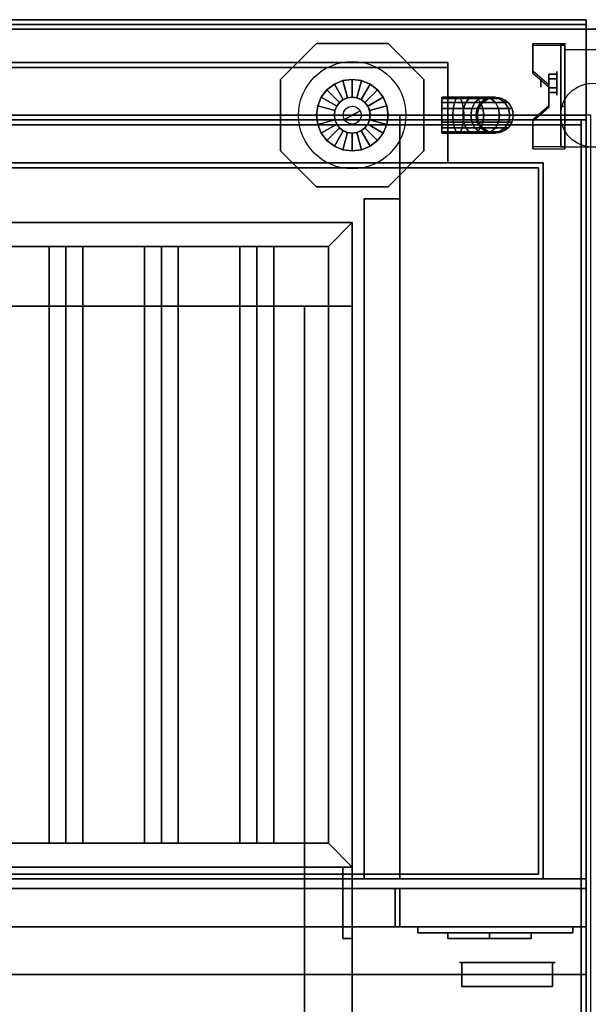
# Model space of a CAD drawing. Extents: x -139 to 139, y -24 to 24.
# Drawn here: x -32 to -20, y -2 to 18 of the extents above; entities that cross this region are included whole.
import ezdxf

# ---------------------------------------------------------------- set-up
doc = ezdxf.new("R2010")
doc.units = 0
for name, color, linetype in [('3D', 254, 'CONTINUOUS'), ('3D-BLACK', 250, 'CONTINUOUS'), ('3D-BRUSHED', 9, 'CONTINUOUS'), ('3D-COLDROLL', 252, 'CONTINUOUS'), ('3D-FLAT', 7, 'CONTINUOUS'), ('3D-NON', 43, 'CONTINUOUS'), ('3D-PIPE', 252, 'CONTINUOUS'), ('3D-RED', 1, 'CONTINUOUS')]:
    doc.layers.add(name, color=color, linetype=linetype)

msp = doc.modelspace()

# ---------------------------------------------------------------- linework, layer by layer
at = {"layer": '3D', "extrusion": (1, 0, 0)}
for centre, radius in [((16.864, 1.667, -21.1), 0.0833), ((16.864, 1.667, -20.767), 0.25)]:
    msp.add_circle(centre, radius, dxfattribs=at)
msp.add_arc((16.864, 1.667, -20.6), 0.707, 225, 0, dxfattribs=at)
at = {"layer": '3D', "extrusion": (0, -1, 0)}
for centre, start, end in [((-26.053, 24, -12.197), 0, 90), ((-26.053, 12, -12.197), 270, 0)]:
    msp.add_arc(centre, 1, start, end, dxfattribs=at)
at = {"layer": '3D'}
for points in [[(-20.6, 17.696, 2.725), (-20.6, 17.655, 2.797), (-21.267, 17.655, 2.797), (-21.267, 17.696, 2.725)], [(-20.6, 17.696, 2.725), (-20.6, 15.531, 1.475), (-20.683, 15.531, 1.475), (-20.683, 17.696, 2.725)], [(-20.6, 17.696, 2.725), (-20.6, 17.68, 1.753), (-20.683, 17.68, 1.753), (-20.683, 17.696, 2.725)], [(-20.6, 17.68, 1.753), (-20.6, 16.381, 1.003), (-20.683, 16.381, 1.003), (-20.683, 17.68, 1.753)], [(-21.267, 17.119, 2.391), (-21.267, 17.077, 2.464), (-20.933, 16.788, 2.297), (-20.933, 16.83, 2.225)], [(-20.933, 16.96, 1.5), (-20.767, 16.96, 1.5), (-20.767, 17.056, 1.667), (-20.933, 17.056, 1.667)], [(-20.933, 17.056, 1.667), (-20.767, 17.056, 1.667), (-20.767, 16.96, 1.833), (-20.933, 16.96, 1.833)], [(-20.933, 16.767, 1.833), (-20.767, 16.767, 1.833), (-20.767, 16.671, 1.667), (-20.933, 16.671, 1.667)], [(-20.933, 16.671, 1.667), (-20.767, 16.671, 1.667), (-20.767, 16.767, 1.5), (-20.933, 16.767, 1.5)], [(-20.933, 16.397, 1.975), (-20.933, 16.355, 2.047), (-21.267, 16.067, 1.88), (-21.267, 16.108, 1.808)], [(-20.6, 15.531, 1.475), (-20.6, 16.381, 1.003), (-20.683, 16.381, 1.003), (-20.683, 15.531, 1.475)], [(-21.267, 15.531, 1.475), (-21.267, 15.489, 1.547), (-20.6, 15.489, 1.547), (-20.6, 15.531, 1.475)], [(-25.553, 13.447, 64), (-25.053, 13.947, 64), (-25.053, 13.947, 65), (-25.553, 13.447, 65)], [(-25.553, 13.447, 64), (-25.053, 13.947, 64), (-25.053, 13.947, 65), (-25.553, 13.447, 65)], [(-31.053, 13.447, 64.146), (-31.406, 13.447, 64.5), (-31.406, 0.947, 64.5), (-31.053, 0.947, 64.146)], [(-31.406, 13.447, 64.5), (-31.053, 13.447, 64.854), (-31.053, 0.947, 64.854), (-31.406, 0.947, 64.5)], [(-30.699, 13.447, 64.5), (-31.053, 13.447, 64.854), (-31.053, 0.947, 64.854), (-30.699, 0.947, 64.5)], [(-31.053, 13.447, 64.146), (-30.699, 13.447, 64.5), (-30.699, 0.947, 64.5), (-31.053, 0.947, 64.146)], [(-29.053, 13.447, 64.146), (-29.406, 13.447, 64.5), (-29.406, 0.947, 64.5), (-29.053, 0.947, 64.146)], [(-29.406, 13.447, 64.5), (-29.053, 13.447, 64.854), (-29.053, 0.947, 64.854), (-29.406, 0.947, 64.5)], [(-28.699, 13.447, 64.5), (-29.053, 13.447, 64.854), (-29.053, 0.947, 64.854), (-28.699, 0.947, 64.5)], [(-29.053, 13.447, 64.146), (-28.699, 13.447, 64.5), (-28.699, 0.947, 64.5), (-29.053, 0.947, 64.146)], [(-27.053, 13.447, 64.146), (-27.406, 13.447, 64.5), (-27.406, 0.947, 64.5), (-27.053, 0.947, 64.146)], [(-27.406, 13.447, 64.5), (-27.053, 13.447, 64.854), (-27.053, 0.947, 64.854), (-27.406, 0.947, 64.5)], [(-26.699, 13.447, 64.5), (-27.053, 13.447, 64.854), (-27.053, 0.947, 64.854), (-26.699, 0.947, 64.5)], [(-27.053, 13.447, 64.146), (-26.699, 13.447, 64.5), (-26.699, 0.947, 64.5), (-27.053, 0.947, 64.146)], [(-25.553, 0.947, 64), (-25.053, 0.447, 64), (-25.053, 0.447, 65), (-25.553, 0.947, 65)], [(-25.553, 0.947, 64), (-25.053, 0.447, 64), (-25.053, 0.447, 65), (-25.553, 0.947, 65)], [(-20.153, -0.803, 58), (-55.953, -0.803, 58), (-55.953, -1.803, 57), (-20.153, -1.803, 57)]]:
    msp.add_3dface(points, dxfattribs=at)
at = {"layer": '3D', "invisible_edges": 15}
for points in [[(-20.6, 17.696, 2.725), (-21.267, 17.696, 2.725), (-21.267, 17.119, 2.391), (-20.6, 17.119, 2.391)], [(-20.6, 17.655, 2.797), (-21.267, 17.655, 2.797), (-21.267, 17.077, 2.464), (-20.6, 17.077, 2.464)], [(-20.933, 16.83, 2.225), (-20.6, 16.83, 2.225), (-20.6, 17.119, 2.391), (-21.267, 17.119, 2.391)], [(-20.933, 16.788, 2.297), (-20.6, 16.788, 2.297), (-20.6, 17.077, 2.464), (-21.267, 17.077, 2.464)], [(-20.6, 16.83, 2.225), (-20.933, 16.83, 2.225), (-20.933, 16.397, 1.975), (-20.6, 16.397, 1.975)], [(-20.6, 16.788, 2.297), (-20.933, 16.788, 2.297), (-20.933, 16.355, 2.047), (-20.6, 16.355, 2.047)], [(-21.267, 16.108, 1.808), (-20.6, 16.108, 1.808), (-20.6, 16.397, 1.975), (-20.933, 16.397, 1.975)], [(-21.267, 16.067, 1.88), (-20.6, 16.067, 1.88), (-20.6, 16.355, 2.047), (-20.933, 16.355, 2.047)], [(-20.6, 16.108, 1.808), (-21.267, 16.108, 1.808), (-21.267, 15.531, 1.475), (-20.6, 15.531, 1.475)], [(-20.6, 16.067, 1.88), (-21.267, 16.067, 1.88), (-21.267, 15.489, 1.547), (-20.6, 15.489, 1.547)]]:
    msp.add_3dface(points, dxfattribs=at)
at = {"layer": '3D-BLACK'}
for points in [[(-23.053, -0.928, 68.25), (-23.053, -1.053, 68.25), (-23.053, -1.053, 61.5), (-23.053, -0.928, 61.5)], [(-23.053, -0.928, 68.25), (-22.178, -0.928, 68.25), (-22.178, -0.928, 61.5), (-23.053, -0.928, 61.5)], [(-23.053, -0.928, 61.5), (-22.178, -0.928, 61.5), (-22.178, -1.053, 61.5), (-23.053, -1.053, 61.5)], [(-23.053, -0.928, 68.25), (-22.178, -0.928, 68.25), (-22.178, -1.053, 68.25), (-23.053, -1.053, 68.25)], [(-22.178, -0.928, 68.25), (-22.178, -1.053, 68.25), (-22.178, -1.053, 61.5), (-22.178, -0.928, 61.5)], [(-22.178, -0.928, 68.25), (-22.178, -1.053, 68.25), (-22.178, -1.053, 67.5), (-22.178, -0.928, 67.5)], [(-22.178, -0.928, 68.25), (-21.303, -0.928, 68.25), (-21.303, -0.928, 67.5), (-22.178, -0.928, 67.5)], [(-22.178, -0.928, 67.5), (-21.303, -0.928, 67.5), (-21.303, -1.053, 67.5), (-22.178, -1.053, 67.5)], [(-22.178, -0.928, 68.25), (-21.303, -0.928, 68.25), (-21.303, -1.053, 68.25), (-22.178, -1.053, 68.25)], [(-22.178, -0.928, 66.75), (-22.178, -1.053, 66.75), (-22.178, -1.053, 66), (-22.178, -0.928, 66)], [(-22.178, -0.928, 66.75), (-21.303, -0.928, 66.75), (-21.303, -0.928, 66), (-22.178, -0.928, 66)], [(-22.178, -0.928, 66), (-21.303, -0.928, 66), (-21.303, -1.053, 66), (-22.178, -1.053, 66)], [(-22.178, -0.928, 66.75), (-21.303, -0.928, 66.75), (-21.303, -1.053, 66.75), (-22.178, -1.053, 66.75)], [(-22.178, -0.928, 65.25), (-22.178, -1.053, 65.25), (-22.178, -1.053, 64.5), (-22.178, -0.928, 64.5)], [(-22.178, -0.928, 65.25), (-21.303, -0.928, 65.25), (-21.303, -0.928, 64.5), (-22.178, -0.928, 64.5)], [(-22.178, -0.928, 64.5), (-21.303, -0.928, 64.5), (-21.303, -1.053, 64.5), (-22.178, -1.053, 64.5)], [(-22.178, -0.928, 65.25), (-21.303, -0.928, 65.25), (-21.303, -1.053, 65.25), (-22.178, -1.053, 65.25)], [(-22.178, -0.928, 63.75), (-22.178, -1.053, 63.75), (-22.178, -1.053, 63), (-22.178, -0.928, 63)], [(-22.178, -0.928, 63.75), (-21.303, -0.928, 63.75), (-21.303, -0.928, 63), (-22.178, -0.928, 63)], [(-22.178, -0.928, 63), (-21.303, -0.928, 63), (-21.303, -1.053, 63), (-22.178, -1.053, 63)], [(-22.178, -0.928, 63.75), (-21.303, -0.928, 63.75), (-21.303, -1.053, 63.75), (-22.178, -1.053, 63.75)], [(-22.178, -0.928, 62.25), (-22.178, -1.053, 62.25), (-22.178, -1.053, 61.5), (-22.178, -0.928, 61.5)], [(-22.178, -0.928, 62.25), (-21.303, -0.928, 62.25), (-21.303, -0.928, 61.5), (-22.178, -0.928, 61.5)], [(-22.178, -0.928, 61.5), (-21.303, -0.928, 61.5), (-21.303, -1.053, 61.5), (-22.178, -1.053, 61.5)], [(-22.178, -0.928, 62.25), (-21.303, -0.928, 62.25), (-21.303, -1.053, 62.25), (-22.178, -1.053, 62.25)], [(-21.303, -0.928, 68.25), (-21.303, -1.053, 68.25), (-21.303, -1.053, 67.5), (-21.303, -0.928, 67.5)], [(-21.303, -0.928, 66.75), (-21.303, -1.053, 66.75), (-21.303, -1.053, 66), (-21.303, -0.928, 66)], [(-21.303, -0.928, 65.25), (-21.303, -1.053, 65.25), (-21.303, -1.053, 64.5), (-21.303, -0.928, 64.5)], [(-21.303, -0.928, 63.75), (-21.303, -1.053, 63.75), (-21.303, -1.053, 63), (-21.303, -0.928, 63)], [(-21.303, -0.928, 62.25), (-21.303, -1.053, 62.25), (-21.303, -1.053, 61.5), (-21.303, -0.928, 61.5)], [(-23.053, -1.053, 68.25), (-22.178, -1.053, 68.25), (-22.178, -1.053, 61.5), (-23.053, -1.053, 61.5)], [(-22.178, -1.053, 68.25), (-21.303, -1.053, 68.25), (-21.303, -1.053, 67.5), (-22.178, -1.053, 67.5)], [(-22.178, -1.053, 66.75), (-21.303, -1.053, 66.75), (-21.303, -1.053, 66), (-22.178, -1.053, 66)], [(-22.178, -1.053, 65.25), (-21.303, -1.053, 65.25), (-21.303, -1.053, 64.5), (-22.178, -1.053, 64.5)], [(-22.178, -1.053, 63.75), (-21.303, -1.053, 63.75), (-21.303, -1.053, 63), (-22.178, -1.053, 63)], [(-22.178, -1.053, 62.25), (-21.303, -1.053, 62.25), (-21.303, -1.053, 61.5), (-22.178, -1.053, 61.5)]]:
    msp.add_3dface(points, dxfattribs=at)
at = {"layer": '3D-BRUSHED'}
for points in [[(-23.678, -0.803, 68.75), (-23.678, -0.928, 68.75), (-23.678, -0.928, 60.75), (-23.678, -0.803, 60.75)], [(-23.678, -0.803, 68.75), (-20.428, -0.803, 68.75), (-20.428, -0.803, 60.75), (-23.678, -0.803, 60.75)], [(-23.678, -0.803, 60.75), (-20.428, -0.803, 60.75), (-20.428, -0.928, 60.75), (-23.678, -0.928, 60.75)], [(-23.678, -0.803, 68.75), (-20.428, -0.803, 68.75), (-20.428, -0.928, 68.75), (-23.678, -0.928, 68.75)], [(-20.428, -0.803, 68.75), (-20.428, -0.928, 68.75), (-20.428, -0.928, 60.75), (-20.428, -0.803, 60.75)], [(-23.678, -0.928, 68.75), (-20.428, -0.928, 68.75), (-20.428, -0.928, 60.75), (-23.678, -0.928, 60.75)]]:
    msp.add_3dface(points, dxfattribs=at)
at = {"layer": '3D-COLDROLL'}
for points in [[(-20.253, 15.997, 35), (-55.853, 15.997, 35), (-55.853, 15.997, 36), (-20.253, 15.997, 36)], [(-20.253, 15.997, 36), (-55.853, 15.997, 36), (-55.853, -6.553, 36), (-20.253, -6.553, 36)], [(-20.253, 15.997, 35), (-55.853, 15.997, 35), (-55.853, -6.553, 35), (-20.253, -6.553, 35)], [(-20.253, 15.997, 35), (-20.253, -6.553, 35), (-20.253, -6.553, 36), (-20.253, 15.997, 36)]]:
    msp.add_3dface(points, dxfattribs=at)
at = {"layer": '3D-FLAT'}
msp.add_circle((-20.017, 16.197, 3.833), 0.667, dxfattribs=at)
for points in [[(-20.153, 18.197, 36), (-55.953, 18.197, 36), (-55.953, 16.197, 36), (-20.153, 16.197, 36)], [(-20.153, 18.197, 35), (-55.953, 18.197, 35), (-55.953, 16.197, 35), (-20.153, 16.197, 35)], [(-20.153, 18.197, 76), (-20.153, 0.197, 76), (-55.953, 0.197, 76), (-55.953, 18.197, 76)], [(-55.953, 18.197, 58), (-55.953, 0.197, 58), (-20.153, 0.197, 58), (-20.153, 18.197, 58)], [(-20.6, 17.571, 3.833), (-19.433, 17.571, 3.833), (-19.433, 15.53, 3.833), (-20.6, 15.53, 3.833)], [(-20.933, 16.767, 1.5), (-20.767, 16.767, 1.5), (-20.767, 16.96, 1.5), (-20.933, 16.96, 1.5)], [(-20.933, 16.96, 1.833), (-20.767, 16.96, 1.833), (-20.767, 16.767, 1.833), (-20.933, 16.767, 1.833)], [(-20.053, 16.197, 35), (-56.053, 16.197, 35), (-56.053, -10.803, 35), (-20.053, -10.803, 35)], [(-55.953, -13.053, 26.8), (-20.153, -13.053, 26.8), (-20.153, 16.097, 26.8), (-55.953, 16.097, 26.8)], [(-55.953, -13.053, 6), (-20.153, -13.053, 6), (-20.153, 16.097, 6), (-55.953, 16.097, 6)], [(-24.053, 16.197, 70), (-24.053, 0.197, 70), (-54.053, 0.197, 70), (-54.053, 16.197, 70)], [(-54.053, 16.197, 60), (-54.053, 0.197, 60), (-24.053, 0.197, 60), (-24.053, 16.197, 60)], [(-20.153, 16.097, 35), (-20.253, 16.097, 35), (-20.253, -10.803, 35), (-20.153, -10.803, 35)], [(-21.153, 15.097, 57), (-21.153, 0.297, 57), (-54.953, 0.297, 57), (-54.953, 15.097, 57)], [(-21.153, 15.097, 58), (-21.153, 0.297, 58), (-54.953, 0.297, 58), (-54.953, 15.097, 58)], [(-24.053, 14.447, 66), (-24.803, 14.447, 66), (-24.803, 0.197, 66), (-24.053, 0.197, 66)], [(-24.053, 14.447, 62), (-24.803, 14.447, 62), (-24.803, 0.197, 62), (-24.053, 0.197, 62)], [(-25.553, 13.447, 65), (-25.053, 13.947, 65), (-53.053, 13.947, 65), (-52.553, 13.447, 65)], [(-25.553, 13.447, 64), (-25.053, 13.947, 64), (-53.053, 13.947, 64), (-52.553, 13.447, 64)], [(-25.553, 0.947, 65), (-25.053, 0.447, 65), (-25.053, 13.947, 65), (-25.553, 13.447, 65)], [(-25.553, 0.947, 64), (-25.053, 0.447, 64), (-25.053, 13.947, 64), (-25.553, 13.447, 64)], [(-26.053, 12.197, 25), (-26.053, -12.803, 25), (-53.053, -12.803, 25), (-53.053, 12.197, 25)], [(-53.053, 12.197, 11), (-53.053, -12.803, 11), (-26.053, -12.803, 11), (-26.053, 12.197, 11)], [(-52.553, 0.947, 65), (-53.053, 0.447, 65), (-25.053, 0.447, 65), (-25.553, 0.947, 65)], [(-52.553, 0.947, 64), (-53.053, 0.447, 64), (-25.053, 0.447, 64), (-25.553, 0.947, 64)], [(-25.053, 0.447, 64.75), (-25.053, -1.053, 64.75), (-25.253, -1.053, 64.75), (-25.253, 0.447, 64.75)], [(-25.053, 0.447, 64.25), (-25.053, -1.053, 64.25), (-25.253, -1.053, 64.25), (-25.253, 0.447, 64.25)], [(-55.953, -0.003, 70), (-55.953, -0.803, 70), (-20.153, -0.803, 70), (-20.153, -0.003, 70)], [(-20.153, -0.003, 76), (-20.153, -0.803, 76), (-55.953, -0.803, 76), (-55.953, -0.003, 76)], [(-24.153, -0.003, 60), (-53.953, -0.003, 60), (-53.953, -0.803, 60), (-24.153, -0.803, 60)], [(-24.153, -0.003, 58), (-53.953, -0.003, 58), (-53.953, -0.803, 58), (-24.153, -0.803, 58)], [(-20.153, -0.003, 70), (-20.153, -0.803, 70), (-24.053, -0.803, 70), (-24.053, -0.003, 70)], [(-20.153, -0.003, 58), (-20.153, -0.803, 58), (-24.053, -0.803, 58), (-24.053, -0.003, 58)]]:
    msp.add_3dface(points, dxfattribs=at)
for points, invisible_edges in [([(-20.153, 16.197, 58), (-21.053, 15.197, 58), (-55.053, 15.197, 58), (-55.953, 16.197, 58)], 5), ([(-20.153, -0.803, 58), (-21.053, 0.197, 58), (-21.053, 15.197, 58), (-20.153, 16.197, 58)], 5), ([(-20.153, -8.803, 38.5), (-20.253, -8.803, 38.5), (-20.253, 16.097, 38.5), (-20.153, 16.097, 38.5)], 1), ([(-55.953, -0.803, 58), (-55.053, 0.197, 58), (-21.053, 0.197, 58), (-20.153, -0.803, 58)], 5)]:
    msp.add_3dface(points, dxfattribs=dict(at, invisible_edges=invisible_edges))
at = {"layer": '3D-NON'}
for points in [[(-20.153, 18.197, 36), (-20.153, 18.197, 58), (-55.953, 18.197, 58), (-55.953, 18.197, 36)], [(-20.153, 18.197, 35), (-55.953, 18.197, 35), (-55.953, 18.197, 36), (-20.153, 18.197, 36)], [(-55.953, 18.197, 58), (-20.153, 18.197, 58), (-20.153, 18.197, 76), (-55.953, 18.197, 76)], [(-20.153, 18.197, 36), (-20.153, 18.197, 58), (-20.153, 16.197, 58), (-20.153, 16.197, 36)], [(-20.153, 18.197, 35), (-20.153, 16.197, 35), (-20.153, 16.197, 36), (-20.153, 18.197, 36)], [(-20.153, 18.197, 58), (-20.153, 0.197, 58), (-20.153, 0.197, 76), (-20.153, 18.197, 76)], [(15.747, 17.997, 6), (15.747, 17.997, 4), (-91.853, 17.997, 4), (-91.853, 17.997, 6)], [(-20.153, 18.097, 27), (-20.153, 18.097, 35), (-55.953, 18.097, 35), (-55.953, 18.097, 27)], [(-20.153, 18.097, 27), (-20.153, 18.097, 35), (-20.153, -10.803, 35), (-20.153, -10.803, 27)], [(-21.267, 17.696, 2.725), (-21.267, 17.655, 2.797), (-21.267, 17.077, 2.464), (-21.267, 17.119, 2.391)], [(-20.683, 17.696, 2.725), (-20.683, 17.68, 1.753), (-20.683, 16.381, 1.003), (-20.683, 15.531, 1.475)], [(-20.6, 17.696, 2.725), (-20.6, 17.655, 2.797), (-20.6, 15.489, 1.547), (-20.6, 15.531, 1.475)], [(-20.6, 17.696, 2.725), (-20.6, 17.68, 1.753), (-20.6, 16.381, 1.003), (-20.6, 15.531, 1.475)], [(-20.6, 17.571, 1.667), (-20.6, 17.571, 1.667), (-20.6, 17.571, 3.833)], [(-53.053, 17.297, 76), (-53.053, 17.297, 77.5), (-23.053, 17.297, 77.5), (-23.053, 17.297, 76)], [(-23.053, 17.197, 76), (-23.053, 17.197, 77.5), (-53.053, 17.197, 77.5), (-53.053, 17.197, 76)], [(-23.053, 17.197, 76), (-23.053, 17.197, 77), (-53.053, 17.197, 77), (-53.053, 17.197, 76)], [(-23.053, 17.297, 76), (-23.053, 17.297, 77.5), (-23.053, 17.197, 77.5), (-23.053, 17.197, 76)], [(-23.053, 15.197, 76), (-23.053, 15.197, 77), (-23.053, 17.197, 77), (-23.053, 17.197, 76)], [(-20.933, 16.83, 2.225), (-20.933, 16.788, 2.297), (-20.933, 16.355, 2.047), (-20.933, 16.397, 1.975)], [(-20.6, 15.53, 3.833), (-20.6, 15.53, 3.833), (-20.6, 16.364, 1.167)], [(-20.153, 16.197, 36), (-20.153, 16.197, 58), (-55.953, 16.197, 58), (-55.953, 16.197, 36)], [(-20.153, 16.197, 35), (-55.953, 16.197, 35), (-55.953, 16.197, 36), (-20.153, 16.197, 36)], [(-55.953, 16.097, 6), (-20.153, 16.097, 6), (-20.153, 16.097, 26.8), (-55.953, 16.097, 26.8)], [(-55.053, 16.197, 58), (-54.053, 16.197, 59), (-22.053, 16.197, 59), (-21.053, 16.197, 58)], [(-54.053, 16.197, 60), (-24.053, 16.197, 60), (-24.053, 16.197, 70), (-54.053, 16.197, 70)], [(-24.053, 16.197, 60), (-24.053, 0.197, 60), (-24.053, 0.197, 70), (-24.053, 16.197, 70)], [(-21.267, 16.108, 1.808), (-21.267, 16.067, 1.88), (-21.267, 15.489, 1.547), (-21.267, 15.531, 1.475)], [(-20.153, -13.053, 6), (-20.153, 16.097, 6), (-20.153, 16.097, 26.8), (-20.153, -13.053, 26.8)], [(-20.253, 15.997, 35), (-20.253, 15.997, 38.5), (-55.853, 15.997, 38.5), (-55.853, 15.997, 35)], [(-21.053, 15.197, 57), (-21.053, 15.197, 58), (-55.053, 15.197, 58), (-55.053, 15.197, 57)], [(-21.153, 15.097, 58), (-54.953, 15.097, 58), (-54.953, 15.097, 57), (-21.153, 15.097, 57)], [(-53.053, 15.197, 76), (-53.053, 15.197, 77), (-23.053, 15.197, 77), (-23.053, 15.197, 76)], [(-21.153, 15.097, 58), (-21.153, 0.297, 58), (-21.153, 0.297, 57), (-21.153, 15.097, 57)], [(-21.053, 0.197, 57), (-21.053, 0.197, 58), (-21.053, 15.197, 58), (-21.053, 15.197, 57)], [(-24.803, 14.447, 62), (-24.803, 0.197, 62), (-24.803, 0.197, 66), (-24.803, 14.447, 66)], [(-24.053, 14.447, 62), (-24.803, 14.447, 62), (-24.803, 14.447, 66), (-24.053, 14.447, 66)], [(-24.053, 14.447, 62), (-24.053, 0.197, 62), (-24.053, 0.197, 66), (-24.053, 14.447, 66)], [(-25.053, 13.947, 64), (-53.053, 13.947, 64), (-53.053, 13.947, 65), (-25.053, 13.947, 65)], [(-25.053, 0.447, 64), (-25.053, 13.947, 64), (-25.053, 13.947, 65), (-25.053, 0.447, 65)], [(-25.553, 13.447, 64), (-52.553, 13.447, 64), (-52.553, 13.447, 65), (-25.553, 13.447, 65)], [(-31.053, 13.447, 64.146), (-30.699, 13.447, 64.5), (-31.053, 13.447, 64.854), (-31.406, 13.447, 64.5)], [(-29.053, 13.447, 64.146), (-28.699, 13.447, 64.5), (-29.053, 13.447, 64.854), (-29.406, 13.447, 64.5)], [(-27.053, 13.447, 64.146), (-26.699, 13.447, 64.5), (-27.053, 13.447, 64.854), (-27.406, 13.447, 64.5)], [(-25.553, 0.947, 64), (-25.553, 13.447, 64), (-25.553, 13.447, 65), (-25.553, 0.947, 65)], [(-25.053, 12.197, 12), (-25.053, -12.803, 12), (-25.053, -12.803, 24), (-25.053, 12.197, 24)], [(-52.553, 0.947, 64), (-25.553, 0.947, 64), (-25.553, 0.947, 65), (-52.553, 0.947, 65)], [(-31.053, 0.947, 64.146), (-30.699, 0.947, 64.5), (-31.053, 0.947, 64.854), (-31.406, 0.947, 64.5)], [(-29.053, 0.947, 64.146), (-28.699, 0.947, 64.5), (-29.053, 0.947, 64.854), (-29.406, 0.947, 64.5)], [(-27.053, 0.947, 64.146), (-26.699, 0.947, 64.5), (-27.053, 0.947, 64.854), (-27.406, 0.947, 64.5)], [(-53.053, 0.447, 64), (-25.053, 0.447, 64), (-25.053, 0.447, 65), (-53.053, 0.447, 65)], [(-25.053, 0.447, 64.25), (-25.053, 0.447, 64.75), (-25.253, 0.447, 64.75), (-25.253, 0.447, 64.25)], [(-25.253, 0.447, 64.25), (-25.253, -1.053, 64.25), (-25.253, -1.053, 64.75), (-25.253, 0.447, 64.75)], [(-25.053, 0.447, 64.25), (-25.053, -1.053, 64.25), (-25.053, -1.053, 64.75), (-25.053, 0.447, 64.75)], [(-21.153, 0.297, 58), (-54.953, 0.297, 58), (-54.953, 0.297, 57), (-21.153, 0.297, 57)], [(-55.053, 0.197, 57), (-55.053, 0.197, 58), (-21.053, 0.197, 58), (-21.053, 0.197, 57)], [(-24.053, 0.197, 62), (-24.803, 0.197, 62), (-24.803, 0.197, 66), (-24.053, 0.197, 66)], [(-24.153, -0.003, 58), (-53.953, -0.003, 58), (-53.953, -0.003, 60), (-24.153, -0.003, 60)], [(-24.153, -0.003, 58), (-24.153, -0.803, 58), (-24.153, -0.803, 60), (-24.153, -0.003, 60)], [(-20.153, -0.003, 58), (-24.053, -0.003, 58), (-24.053, -0.003, 70), (-20.153, -0.003, 70)], [(-24.053, -0.003, 58), (-24.053, -0.803, 58), (-24.053, -0.803, 70), (-24.053, -0.003, 70)], [(-20.153, -0.003, 58), (-20.153, -0.803, 58), (-20.153, -0.803, 70), (-20.153, -0.003, 70)], [(-20.153, -0.003, 70), (-20.153, -0.803, 70), (-20.153, -0.803, 76), (-20.153, -0.003, 76)], [(-24.153, -0.803, 58), (-53.953, -0.803, 58), (-53.953, -0.803, 60), (-24.153, -0.803, 60)], [(-20.153, -0.803, 58), (-24.053, -0.803, 58), (-24.053, -0.803, 70), (-20.153, -0.803, 70)], [(-25.053, -1.053, 64.25), (-25.053, -1.053, 64.75), (-25.253, -1.053, 64.75), (-25.253, -1.053, 64.25)], [(-20.153, -1.803, 57), (-55.953, -1.803, 57), (-55.953, -1.803, 56), (-20.153, -1.803, 56)]]:
    msp.add_3dface(points, dxfattribs=at)
for points, invisible_edges in [([(-20.6, 17.571, 3.833), (-20.6, 17.286, 3.833), (-20.6, 17.517, 1.396), (-20.6, 17.571, 1.667)], 15), ([(-20.6, 17.286, 3.833), (-20.6, 17.002, 3.833), (-20.6, 17.364, 1.167), (-20.6, 17.517, 1.396)], 15), ([(-20.6, 17.002, 3.833), (-20.6, 16.717, 3.833), (-20.6, 17.134, 1.013), (-20.6, 17.364, 1.167)], 15), ([(-20.6, 16.717, 3.833), (-20.6, 16.433, 3.833), (-20.6, 16.864, 0.96), (-20.6, 17.134, 1.013)], 15), ([(-20.6, 16.433, 3.833), (-20.6, 16.148, 3.833), (-20.6, 16.593, 1.013), (-20.6, 16.864, 0.96)], 15), ([(-20.6, 16.148, 3.833), (-20.6, 15.53, 3.833), (-20.6, 16.364, 1.167), (-20.6, 16.593, 1.013)], 15), ([(-20.153, 16.097, 35), (-20.153, 16.097, 38.5), (-55.953, 16.097, 38.5), (-55.953, 16.097, 35)], 1), ([(-20.253, 16.097, 35), (-20.253, -8.803, 35), (-20.253, -8.803, 38.5), (-20.253, 16.097, 38.5)], 15), ([(-20.153, 16.197, 58), (-20.153, 16.197, 57), (-20.153, -1.803, 57), (-20.153, -0.803, 58)], 2), ([(-20.153, 16.197, 57), (-20.153, 16.197, 54), (-20.153, -1.803, 56), (-20.153, -1.803, 57)], 8), ([(-20.153, 16.097, 38.5), (-20.153, 16.097, 35), (-20.153, 16.097, 35), (-20.153, 16.097, 38.5)], 4), ([(-20.153, 16.097, 35), (-20.153, -8.803, 35), (-20.153, -8.803, 38.5), (-20.153, 16.097, 38.5)], 15), ([(-55.953, 0.197, 76), (-20.153, 0.197, 76), (-24.053, 0.197, 70), (-54.053, 0.197, 70)], 10), ([(-55.953, 0.197, 58), (-20.153, 0.197, 58), (-24.053, 0.197, 60), (-54.053, 0.197, 60)], 10), ([(-20.153, 0.197, 58), (-20.153, 0.197, 76), (-24.053, 0.197, 70), (-24.053, 0.197, 60)], 10), ([(-31.053, -0.803, 73), (-31.803, -0.803, 72), (-32.303, -0.803, 72), (-33.053, -0.803, 73)], 13), ([(-33.053, -0.803, 70), (-32.303, -0.803, 70.25), (-31.803, -0.803, 70.25), (-31.053, -0.803, 70)], 13), ([(-33.053, -0.803, 73), (-32.303, -0.803, 74), (-31.803, -0.803, 74), (-31.053, -0.803, 73)], 13), ([(-31.053, -0.803, 76), (-31.803, -0.803, 75.75), (-32.303, -0.803, 75.75), (-33.053, -0.803, 76)], 13), ([(-31.053, -0.803, 70), (-31.803, -0.803, 70.25), (-31.803, -0.803, 72), (-31.053, -0.803, 73)], 13), ([(-31.053, -0.803, 73), (-31.803, -0.803, 74), (-31.803, -0.803, 75.75), (-31.053, -0.803, 76)], 13), ([(-31.053, -0.803, 73), (-30.303, -0.803, 72), (-30.303, -0.803, 70.25), (-31.053, -0.803, 70)], 13), ([(-29.053, -0.803, 73), (-29.803, -0.803, 72), (-30.303, -0.803, 72), (-31.053, -0.803, 73)], 13), ([(-31.053, -0.803, 70), (-30.303, -0.803, 70.25), (-29.803, -0.803, 70.25), (-29.053, -0.803, 70)], 13), ([(-31.053, -0.803, 73), (-30.303, -0.803, 74), (-29.803, -0.803, 74), (-29.053, -0.803, 73)], 13), ([(-31.053, -0.803, 76), (-30.303, -0.803, 75.75), (-30.303, -0.803, 74), (-31.053, -0.803, 73)], 13), ([(-29.053, -0.803, 76), (-29.803, -0.803, 75.75), (-30.303, -0.803, 75.75), (-31.053, -0.803, 76)], 13), ([(-29.053, -0.803, 70), (-29.803, -0.803, 70.25), (-29.803, -0.803, 72), (-29.053, -0.803, 73)], 13), ([(-29.053, -0.803, 73), (-29.803, -0.803, 74), (-29.803, -0.803, 75.75), (-29.053, -0.803, 76)], 13), ([(-29.053, -0.803, 73), (-28.303, -0.803, 72), (-28.303, -0.803, 70.25), (-29.053, -0.803, 70)], 13), ([(-27.053, -0.803, 73), (-27.803, -0.803, 72), (-28.303, -0.803, 72), (-29.053, -0.803, 73)], 13), ([(-29.053, -0.803, 70), (-28.303, -0.803, 70.25), (-27.803, -0.803, 70.25), (-27.053, -0.803, 70)], 13), ([(-29.053, -0.803, 73), (-28.303, -0.803, 74), (-27.803, -0.803, 74), (-27.053, -0.803, 73)], 13), ([(-29.053, -0.803, 76), (-28.303, -0.803, 75.75), (-28.303, -0.803, 74), (-29.053, -0.803, 73)], 13), ([(-27.053, -0.803, 76), (-27.803, -0.803, 75.75), (-28.303, -0.803, 75.75), (-29.053, -0.803, 76)], 13), ([(-27.053, -0.803, 70), (-27.803, -0.803, 70.25), (-27.803, -0.803, 72), (-27.053, -0.803, 73)], 13), ([(-27.053, -0.803, 73), (-27.803, -0.803, 74), (-27.803, -0.803, 75.75), (-27.053, -0.803, 76)], 13), ([(-27.053, -0.803, 73), (-26.303, -0.803, 72), (-26.303, -0.803, 70.25), (-27.053, -0.803, 70)], 13), ([(-25.053, -0.803, 73), (-25.803, -0.803, 72), (-26.303, -0.803, 72), (-27.053, -0.803, 73)], 13), ([(-27.053, -0.803, 70), (-26.303, -0.803, 70.25), (-25.803, -0.803, 70.25), (-25.053, -0.803, 70)], 13), ([(-27.053, -0.803, 73), (-26.303, -0.803, 74), (-25.803, -0.803, 74), (-25.053, -0.803, 73)], 13), ([(-27.053, -0.803, 76), (-26.303, -0.803, 75.75), (-26.303, -0.803, 74), (-27.053, -0.803, 73)], 13), ([(-25.053, -0.803, 76), (-25.803, -0.803, 75.75), (-26.303, -0.803, 75.75), (-27.053, -0.803, 76)], 13), ([(-25.053, -0.803, 70), (-25.803, -0.803, 70.25), (-25.803, -0.803, 72), (-25.053, -0.803, 73)], 13), ([(-25.053, -0.803, 73), (-25.803, -0.803, 74), (-25.803, -0.803, 75.75), (-25.053, -0.803, 76)], 13), ([(-25.053, -0.803, 73), (-24.303, -0.803, 72), (-24.303, -0.803, 70.25), (-25.053, -0.803, 70)], 13), ([(-23.053, -0.803, 73), (-23.803, -0.803, 72), (-24.303, -0.803, 72), (-25.053, -0.803, 73)], 13), ([(-25.053, -0.803, 70), (-24.303, -0.803, 70.25), (-23.803, -0.803, 70.25), (-23.053, -0.803, 70)], 13), ([(-25.053, -0.803, 73), (-24.303, -0.803, 74), (-23.803, -0.803, 74), (-23.053, -0.803, 73)], 13), ([(-25.053, -0.803, 76), (-24.303, -0.803, 75.75), (-24.303, -0.803, 74), (-25.053, -0.803, 73)], 13), ([(-23.053, -0.803, 76), (-23.803, -0.803, 75.75), (-24.303, -0.803, 75.75), (-25.053, -0.803, 76)], 13), ([(-23.053, -0.803, 70), (-23.803, -0.803, 70.25), (-23.803, -0.803, 72), (-23.053, -0.803, 73)], 13), ([(-23.053, -0.803, 73), (-23.803, -0.803, 74), (-23.803, -0.803, 75.75), (-23.053, -0.803, 76)], 13), ([(-23.053, -0.803, 70), (-20.153, -0.803, 70), (-20.153, -0.803, 76), (-23.053, -0.803, 76)], 15)]:
    msp.add_3dface(points, dxfattribs=dict(at, invisible_edges=invisible_edges))
at = {"layer": '3D-PIPE'}
for centre, radius in [((-25.053, 16.197, 78.375), 1.125), ((-25.053, 16.197, 79.688), 0.375), ((-22.053, 16.197, 76.5), 0.375), ((-25.053, 16.197, 79.688), 0.188)]:
    msp.add_circle(centre, radius, dxfattribs=at)
at = {"layer": '3D-PIPE', "extrusion": (-1, 0, 0)}
for centre in [(-16.197, 78, 26.553), (-16.197, 78, 23.553)]:
    msp.add_circle(centre, 0.375, dxfattribs=at)
at = {"layer": '3D-PIPE'}
for points in [[(-25.803, 17.697, 77.625), (-25.803, 17.697, 78.375), (-26.553, 16.947, 78.375), (-26.553, 16.947, 77.625)], [(-24.303, 17.697, 77.625), (-24.303, 17.697, 78.375), (-25.803, 17.697, 78.375), (-25.803, 17.697, 77.625)], [(-23.553, 16.947, 77.625), (-23.553, 16.947, 78.375), (-24.303, 17.697, 78.375), (-24.303, 17.697, 77.625)], [(-26.553, 15.447, 77.625), (-26.553, 15.447, 78.375), (-26.553, 16.947, 78.375), (-26.553, 16.947, 77.625)], [(-25.428, 16.846, 78.562), (-25.24, 16.522, 79.688), (-25.15, 16.559, 79.688), (-25.247, 16.921, 78.562)], [(-25.24, 16.522, 79.688), (-25.428, 16.846, 78.562), (-25.247, 16.921, 78.562), (-25.15, 16.559, 79.688)], [(-25.247, 16.921, 78.562), (-25.15, 16.559, 79.688), (-25.053, 16.572, 79.688), (-25.053, 16.947, 78.562)], [(-25.15, 16.559, 79.688), (-25.247, 16.921, 78.562), (-25.053, 16.947, 78.562), (-25.053, 16.572, 79.688)], [(-25.053, 16.947, 78.562), (-25.053, 16.572, 79.688), (-24.956, 16.559, 79.688), (-24.858, 16.921, 78.562)], [(-25.053, 16.572, 79.688), (-25.053, 16.947, 78.562), (-24.858, 16.921, 78.562), (-24.956, 16.559, 79.688)], [(-24.858, 16.921, 78.562), (-24.956, 16.559, 79.688), (-24.865, 16.522, 79.688), (-24.678, 16.846, 78.562)], [(-24.956, 16.559, 79.688), (-24.858, 16.921, 78.562), (-24.678, 16.846, 78.562), (-24.865, 16.522, 79.688)], [(-23.553, 15.447, 77.625), (-23.553, 15.447, 78.375), (-23.553, 16.947, 78.375), (-23.553, 16.947, 77.625)], [(-25.702, 16.572, 78.562), (-25.377, 16.384, 79.688), (-25.318, 16.462, 79.688), (-25.583, 16.727, 78.562)], [(-25.377, 16.384, 79.688), (-25.702, 16.572, 78.562), (-25.583, 16.727, 78.562), (-25.318, 16.462, 79.688)], [(-25.583, 16.727, 78.562), (-25.318, 16.462, 79.688), (-25.24, 16.522, 79.688), (-25.428, 16.846, 78.562)], [(-25.318, 16.462, 79.688), (-25.583, 16.727, 78.562), (-25.428, 16.846, 78.562), (-25.24, 16.522, 79.688)], [(-24.678, 16.846, 78.562), (-24.865, 16.522, 79.688), (-24.787, 16.462, 79.688), (-24.522, 16.727, 78.562)], [(-24.865, 16.522, 79.688), (-24.678, 16.846, 78.562), (-24.522, 16.727, 78.562), (-24.787, 16.462, 79.688)], [(-24.522, 16.727, 78.562), (-24.787, 16.462, 79.688), (-24.728, 16.384, 79.688), (-24.403, 16.572, 78.562)], [(-24.787, 16.462, 79.688), (-24.522, 16.727, 78.562), (-24.403, 16.572, 78.562), (-24.728, 16.384, 79.688)], [(-25.777, 16.391, 78.562), (-25.415, 16.294, 79.688), (-25.377, 16.384, 79.688), (-25.702, 16.572, 78.562)], [(-25.415, 16.294, 79.688), (-25.777, 16.391, 78.562), (-25.702, 16.572, 78.562), (-25.377, 16.384, 79.688)], [(-24.403, 16.572, 78.562), (-24.728, 16.384, 79.688), (-24.69, 16.294, 79.688), (-24.328, 16.391, 78.562)], [(-24.728, 16.384, 79.688), (-24.403, 16.572, 78.562), (-24.328, 16.391, 78.562), (-24.69, 16.294, 79.688)], [(-23.178, 16.572, 78), (-23.178, 16.543, 77.856), (-22.874, 16.543, 77.808), (-22.83, 16.572, 77.945)], [(-23.178, 16.543, 78.144), (-23.178, 16.572, 78), (-22.83, 16.572, 77.945), (-22.786, 16.543, 78.081)], [(-23.178, 16.543, 77.856), (-23.178, 16.462, 77.735), (-22.912, 16.462, 77.693), (-22.874, 16.543, 77.808)], [(-23.178, 16.462, 78.265), (-23.178, 16.543, 78.144), (-22.786, 16.543, 78.081), (-22.748, 16.462, 78.197)], [(-22.874, 16.543, 77.808), (-22.912, 16.462, 77.693), (-22.672, 16.462, 77.571), (-22.601, 16.543, 77.669)], [(-22.83, 16.572, 77.945), (-22.874, 16.543, 77.808), (-22.601, 16.543, 77.669), (-22.516, 16.572, 77.785)], [(-22.786, 16.543, 78.081), (-22.83, 16.572, 77.945), (-22.516, 16.572, 77.785), (-22.432, 16.543, 77.901)], [(-22.748, 16.462, 78.197), (-22.786, 16.543, 78.081), (-22.432, 16.543, 77.901), (-22.36, 16.462, 78)], [(-22.601, 16.543, 77.669), (-22.672, 16.462, 77.571), (-22.482, 16.462, 77.38), (-22.384, 16.543, 77.452)], [(-22.516, 16.572, 77.785), (-22.601, 16.543, 77.669), (-22.384, 16.543, 77.452), (-22.267, 16.572, 77.536)], [(-22.432, 16.543, 77.901), (-22.516, 16.572, 77.785), (-22.267, 16.572, 77.536), (-22.151, 16.543, 77.621)], [(-22.384, 16.543, 77.452), (-22.482, 16.462, 77.38), (-22.36, 16.462, 77.141), (-22.244, 16.543, 77.178)], [(-22.36, 16.462, 78), (-22.432, 16.543, 77.901), (-22.151, 16.543, 77.621), (-22.053, 16.462, 77.692)], [(-22.267, 16.572, 77.536), (-22.384, 16.543, 77.452), (-22.244, 16.543, 77.178), (-22.108, 16.572, 77.223)], [(-22.244, 16.543, 77.178), (-22.36, 16.462, 77.141), (-22.318, 16.462, 76.875), (-22.196, 16.543, 76.875)], [(-22.151, 16.543, 77.621), (-22.267, 16.572, 77.536), (-22.108, 16.572, 77.223), (-21.971, 16.543, 77.267)], [(-22.108, 16.572, 77.223), (-22.244, 16.543, 77.178), (-22.196, 16.543, 76.875), (-22.053, 16.572, 76.875)], [(-22.053, 16.462, 77.692), (-22.151, 16.543, 77.621), (-21.971, 16.543, 77.267), (-21.855, 16.462, 77.305)], [(-21.971, 16.543, 77.267), (-22.108, 16.572, 77.223), (-22.053, 16.572, 76.875), (-21.909, 16.543, 76.875)], [(-21.855, 16.462, 77.305), (-21.971, 16.543, 77.267), (-21.909, 16.543, 76.875), (-21.787, 16.462, 76.875)], [(-25.803, 16.197, 78.562), (-25.428, 16.197, 79.688), (-25.415, 16.294, 79.688), (-25.777, 16.391, 78.562)], [(-25.428, 16.197, 79.688), (-25.803, 16.197, 78.562), (-25.777, 16.391, 78.562), (-25.415, 16.294, 79.688)], [(-24.328, 16.391, 78.562), (-24.69, 16.294, 79.688), (-24.678, 16.197, 79.688), (-24.303, 16.197, 78.562)], [(-24.69, 16.294, 79.688), (-24.328, 16.391, 78.562), (-24.303, 16.197, 78.562), (-24.678, 16.197, 79.688)], [(-23.178, 16.462, 77.735), (-23.178, 16.34, 77.654), (-22.937, 16.34, 77.615), (-22.912, 16.462, 77.693)], [(-23.178, 16.34, 78.346), (-23.178, 16.462, 78.265), (-22.748, 16.462, 78.197), (-22.723, 16.34, 78.274)], [(-23.178, 16.34, 77.654), (-23.178, 16.197, 77.625), (-22.946, 16.197, 77.588), (-22.937, 16.34, 77.615)], [(-23.178, 16.197, 78.375), (-23.178, 16.34, 78.346), (-22.723, 16.34, 78.274), (-22.714, 16.197, 78.302)], [(-22.937, 16.34, 77.615), (-22.946, 16.197, 77.588), (-22.737, 16.197, 77.482), (-22.72, 16.34, 77.505)], [(-22.912, 16.462, 77.693), (-22.937, 16.34, 77.615), (-22.72, 16.34, 77.505), (-22.672, 16.462, 77.571)], [(-22.723, 16.34, 78.274), (-22.748, 16.462, 78.197), (-22.36, 16.462, 78), (-22.313, 16.34, 78.065)], [(-22.72, 16.34, 77.505), (-22.737, 16.197, 77.482), (-22.571, 16.197, 77.316), (-22.548, 16.34, 77.333)], [(-22.714, 16.197, 78.302), (-22.723, 16.34, 78.274), (-22.313, 16.34, 78.065), (-22.296, 16.197, 78.089)], [(-22.672, 16.462, 77.571), (-22.72, 16.34, 77.505), (-22.548, 16.34, 77.333), (-22.482, 16.462, 77.38)], [(-22.548, 16.34, 77.333), (-22.571, 16.197, 77.316), (-22.464, 16.197, 77.107), (-22.437, 16.34, 77.116)], [(-22.482, 16.462, 77.38), (-22.548, 16.34, 77.333), (-22.437, 16.34, 77.116), (-22.36, 16.462, 77.141)], [(-22.437, 16.34, 77.116), (-22.464, 16.197, 77.107), (-22.428, 16.197, 76.875), (-22.399, 16.34, 76.875)], [(-22.36, 16.462, 77.141), (-22.437, 16.34, 77.116), (-22.399, 16.34, 76.875), (-22.318, 16.462, 76.875)], [(-22.313, 16.34, 78.065), (-22.36, 16.462, 78), (-22.053, 16.462, 77.692), (-21.987, 16.34, 77.74)], [(-22.296, 16.197, 78.089), (-22.313, 16.34, 78.065), (-21.987, 16.34, 77.74), (-21.964, 16.197, 77.757)], [(-21.987, 16.34, 77.74), (-22.053, 16.462, 77.692), (-21.855, 16.462, 77.305), (-21.778, 16.34, 77.33)], [(-21.964, 16.197, 77.757), (-21.987, 16.34, 77.74), (-21.778, 16.34, 77.33), (-21.751, 16.197, 77.339)], [(-21.778, 16.34, 77.33), (-21.855, 16.462, 77.305), (-21.787, 16.462, 76.875), (-21.706, 16.34, 76.875)], [(-21.751, 16.197, 77.339), (-21.778, 16.34, 77.33), (-21.706, 16.34, 76.875), (-21.678, 16.197, 76.875)], [(-25.415, 16.1, 79.688), (-25.777, 16.003, 78.562), (-25.803, 16.197, 78.562), (-25.428, 16.197, 79.688)], [(-25.777, 16.003, 78.562), (-25.415, 16.1, 79.688), (-25.428, 16.197, 79.688), (-25.803, 16.197, 78.562)], [(-25.377, 16.009, 79.688), (-25.702, 15.822, 78.562), (-25.777, 16.003, 78.562), (-25.415, 16.1, 79.688)], [(-25.702, 15.822, 78.562), (-25.377, 16.009, 79.688), (-25.415, 16.1, 79.688), (-25.777, 16.003, 78.562)], [(-25.215, 16.103, 79.875), (-25.215, 16.103, 79.875), (-24.89, 16.291, 79.875)], [(-24.69, 16.1, 79.688), (-24.328, 16.003, 78.562), (-24.403, 15.822, 78.562), (-24.728, 16.009, 79.688)], [(-24.328, 16.003, 78.562), (-24.69, 16.1, 79.688), (-24.728, 16.009, 79.688), (-24.403, 15.822, 78.562)], [(-24.678, 16.197, 79.688), (-24.303, 16.197, 78.562), (-24.328, 16.003, 78.562), (-24.69, 16.1, 79.688)], [(-24.303, 16.197, 78.562), (-24.678, 16.197, 79.688), (-24.69, 16.1, 79.688), (-24.328, 16.003, 78.562)], [(-23.178, 16.053, 78.346), (-23.178, 16.197, 78.375), (-22.714, 16.197, 78.302), (-22.723, 16.053, 78.274)], [(-23.178, 16.197, 77.625), (-23.178, 16.053, 77.654), (-22.937, 16.053, 77.615), (-22.946, 16.197, 77.588)], [(-22.946, 16.197, 77.588), (-22.937, 16.053, 77.615), (-22.72, 16.053, 77.505), (-22.737, 16.197, 77.482)], [(-22.737, 16.197, 77.482), (-22.72, 16.053, 77.505), (-22.548, 16.053, 77.333), (-22.571, 16.197, 77.316)], [(-22.723, 16.053, 78.274), (-22.714, 16.197, 78.302), (-22.296, 16.197, 78.089), (-22.313, 16.053, 78.065)], [(-22.571, 16.197, 77.316), (-22.548, 16.053, 77.333), (-22.437, 16.053, 77.116), (-22.464, 16.197, 77.107)], [(-22.464, 16.197, 77.107), (-22.437, 16.053, 77.116), (-22.399, 16.053, 76.875), (-22.428, 16.197, 76.875)], [(-22.313, 16.053, 78.065), (-22.296, 16.197, 78.089), (-21.964, 16.197, 77.757), (-21.987, 16.053, 77.74)], [(-21.987, 16.053, 77.74), (-21.964, 16.197, 77.757), (-21.751, 16.197, 77.339), (-21.778, 16.053, 77.33)], [(-21.778, 16.053, 77.33), (-21.751, 16.197, 77.339), (-21.678, 16.197, 76.875), (-21.706, 16.053, 76.875)], [(-25.318, 15.932, 79.688), (-25.583, 15.667, 78.562), (-25.702, 15.822, 78.562), (-25.377, 16.009, 79.688)], [(-25.583, 15.667, 78.562), (-25.318, 15.932, 79.688), (-25.377, 16.009, 79.688), (-25.702, 15.822, 78.562)], [(-25.24, 15.872, 79.688), (-25.428, 15.547, 78.562), (-25.583, 15.667, 78.562), (-25.318, 15.932, 79.688)], [(-25.428, 15.547, 78.562), (-25.24, 15.872, 79.688), (-25.318, 15.932, 79.688), (-25.583, 15.667, 78.562)], [(-24.787, 15.932, 79.688), (-24.522, 15.667, 78.562), (-24.678, 15.547, 78.562), (-24.865, 15.872, 79.688)], [(-24.522, 15.667, 78.562), (-24.787, 15.932, 79.688), (-24.865, 15.872, 79.688), (-24.678, 15.547, 78.562)], [(-24.728, 16.009, 79.688), (-24.403, 15.822, 78.562), (-24.522, 15.667, 78.562), (-24.787, 15.932, 79.688)], [(-24.403, 15.822, 78.562), (-24.728, 16.009, 79.688), (-24.787, 15.932, 79.688), (-24.522, 15.667, 78.562)], [(-23.178, 15.932, 78.265), (-23.178, 16.053, 78.346), (-22.723, 16.053, 78.274), (-22.748, 15.932, 78.197)], [(-23.178, 16.053, 77.654), (-23.178, 15.932, 77.735), (-22.912, 15.932, 77.693), (-22.937, 16.053, 77.615)], [(-23.178, 15.851, 78.144), (-23.178, 15.932, 78.265), (-22.748, 15.932, 78.197), (-22.786, 15.851, 78.081)], [(-23.178, 15.932, 77.735), (-23.178, 15.851, 77.856), (-22.874, 15.851, 77.808), (-22.912, 15.932, 77.693)], [(-22.937, 16.053, 77.615), (-22.912, 15.932, 77.693), (-22.672, 15.932, 77.571), (-22.72, 16.053, 77.505)], [(-22.912, 15.932, 77.693), (-22.874, 15.851, 77.808), (-22.601, 15.851, 77.669), (-22.672, 15.932, 77.571)], [(-22.786, 15.851, 78.081), (-22.748, 15.932, 78.197), (-22.36, 15.932, 78), (-22.432, 15.851, 77.901)], [(-22.748, 15.932, 78.197), (-22.723, 16.053, 78.274), (-22.313, 16.053, 78.065), (-22.36, 15.932, 78)], [(-22.72, 16.053, 77.505), (-22.672, 15.932, 77.571), (-22.482, 15.932, 77.38), (-22.548, 16.053, 77.333)], [(-22.672, 15.932, 77.571), (-22.601, 15.851, 77.669), (-22.384, 15.851, 77.452), (-22.482, 15.932, 77.38)], [(-22.548, 16.053, 77.333), (-22.482, 15.932, 77.38), (-22.36, 15.932, 77.141), (-22.437, 16.053, 77.116)], [(-22.482, 15.932, 77.38), (-22.384, 15.851, 77.452), (-22.244, 15.851, 77.178), (-22.36, 15.932, 77.141)], [(-22.437, 16.053, 77.116), (-22.36, 15.932, 77.141), (-22.318, 15.932, 76.875), (-22.399, 16.053, 76.875)], [(-22.432, 15.851, 77.901), (-22.36, 15.932, 78), (-22.053, 15.932, 77.692), (-22.151, 15.851, 77.621)], [(-22.36, 15.932, 78), (-22.313, 16.053, 78.065), (-21.987, 16.053, 77.74), (-22.053, 15.932, 77.692)], [(-22.36, 15.932, 77.141), (-22.244, 15.851, 77.178), (-22.196, 15.851, 76.875), (-22.318, 15.932, 76.875)], [(-22.151, 15.851, 77.621), (-22.053, 15.932, 77.692), (-21.855, 15.932, 77.305), (-21.971, 15.851, 77.267)], [(-22.053, 15.932, 77.692), (-21.987, 16.053, 77.74), (-21.778, 16.053, 77.33), (-21.855, 15.932, 77.305)], [(-21.971, 15.851, 77.267), (-21.855, 15.932, 77.305), (-21.787, 15.932, 76.875), (-21.909, 15.851, 76.875)], [(-21.855, 15.932, 77.305), (-21.778, 16.053, 77.33), (-21.706, 16.053, 76.875), (-21.787, 15.932, 76.875)], [(-25.15, 15.835, 79.688), (-25.247, 15.473, 78.562), (-25.428, 15.547, 78.562), (-25.24, 15.872, 79.688)], [(-25.247, 15.473, 78.562), (-25.15, 15.835, 79.688), (-25.24, 15.872, 79.688), (-25.428, 15.547, 78.562)], [(-25.053, 15.822, 79.688), (-25.053, 15.447, 78.562), (-25.247, 15.473, 78.562), (-25.15, 15.835, 79.688)], [(-25.053, 15.447, 78.562), (-25.053, 15.822, 79.688), (-25.15, 15.835, 79.688), (-25.247, 15.473, 78.562)], [(-24.956, 15.835, 79.688), (-24.858, 15.473, 78.562), (-25.053, 15.447, 78.562), (-25.053, 15.822, 79.688)], [(-24.858, 15.473, 78.562), (-24.956, 15.835, 79.688), (-25.053, 15.822, 79.688), (-25.053, 15.447, 78.562)], [(-24.865, 15.872, 79.688), (-24.678, 15.547, 78.562), (-24.858, 15.473, 78.562), (-24.956, 15.835, 79.688)], [(-24.678, 15.547, 78.562), (-24.865, 15.872, 79.688), (-24.956, 15.835, 79.688), (-24.858, 15.473, 78.562)], [(-23.178, 15.822, 78), (-23.178, 15.851, 78.144), (-22.786, 15.851, 78.081), (-22.83, 15.822, 77.945)], [(-23.178, 15.851, 77.856), (-23.178, 15.822, 78), (-22.83, 15.822, 77.945), (-22.874, 15.851, 77.808)], [(-22.874, 15.851, 77.808), (-22.83, 15.822, 77.945), (-22.516, 15.822, 77.785), (-22.601, 15.851, 77.669)], [(-22.83, 15.822, 77.945), (-22.786, 15.851, 78.081), (-22.432, 15.851, 77.901), (-22.516, 15.822, 77.785)], [(-22.601, 15.851, 77.669), (-22.516, 15.822, 77.785), (-22.267, 15.822, 77.536), (-22.384, 15.851, 77.452)], [(-22.516, 15.822, 77.785), (-22.432, 15.851, 77.901), (-22.151, 15.851, 77.621), (-22.267, 15.822, 77.536)], [(-22.384, 15.851, 77.452), (-22.267, 15.822, 77.536), (-22.108, 15.822, 77.223), (-22.244, 15.851, 77.178)], [(-22.267, 15.822, 77.536), (-22.151, 15.851, 77.621), (-21.971, 15.851, 77.267), (-22.108, 15.822, 77.223)], [(-22.244, 15.851, 77.178), (-22.108, 15.822, 77.223), (-22.053, 15.822, 76.875), (-22.196, 15.851, 76.875)], [(-22.108, 15.822, 77.223), (-21.971, 15.851, 77.267), (-21.909, 15.851, 76.875), (-22.053, 15.822, 76.875)], [(-26.553, 15.447, 77.625), (-26.553, 15.447, 78.375), (-25.803, 14.697, 78.375), (-25.803, 14.697, 77.625)], [(-24.303, 14.697, 77.625), (-24.303, 14.697, 78.375), (-23.553, 15.447, 78.375), (-23.553, 15.447, 77.625)], [(-25.803, 14.697, 77.625), (-25.803, 14.697, 78.375), (-24.303, 14.697, 78.375), (-24.303, 14.697, 77.625)]]:
    msp.add_3dface(points, dxfattribs=at)
at = {"layer": '3D-PIPE', "invisible_edges": 15}
for points in [[(-26.553, 15.447, 78.375), (-25.803, 14.697, 78.375), (-25.803, 17.697, 78.375), (-26.553, 16.947, 78.375)], [(-26.553, 15.447, 77.625), (-25.803, 14.697, 77.625), (-25.803, 17.697, 77.625), (-26.553, 16.947, 77.625)], [(-25.803, 14.697, 78.375), (-24.303, 14.697, 78.375), (-24.303, 17.697, 78.375), (-25.803, 17.697, 78.375)], [(-25.803, 14.697, 77.625), (-24.303, 14.697, 77.625), (-24.303, 17.697, 77.625), (-25.803, 17.697, 77.625)], [(-23.553, 15.447, 78.375), (-23.553, 16.947, 78.375), (-24.303, 17.697, 78.375), (-24.303, 14.697, 78.375)], [(-23.553, 15.447, 77.625), (-23.553, 16.947, 77.625), (-24.303, 17.697, 77.625), (-24.303, 14.697, 77.625)]]:
    msp.add_3dface(points, dxfattribs=at)
at = {"layer": '3D-RED', "extrusion": (0, -1, 0)}
msp.add_circle((-21.803, 73, 1.553), 1, dxfattribs=at)
at = {"layer": '3D-RED'}
for points in [[(-22.753, -1.553, 72.75), (-20.853, -1.553, 72.75), (-20.853, -1.553, 73.25), (-22.753, -1.553, 73.25)], [(-22.753, -1.553, 72.75), (-22.753, -2.053, 72.75), (-22.753, -2.053, 73.25), (-22.753, -1.553, 73.25)], [(-22.753, -1.553, 73.25), (-22.753, -2.053, 73.25), (-20.853, -2.053, 73.25), (-20.853, -1.553, 73.25)], [(-22.753, -1.553, 72.75), (-22.753, -2.053, 72.75), (-20.853, -2.053, 72.75), (-20.853, -1.553, 72.75)], [(-20.853, -1.553, 72.75), (-20.853, -2.053, 72.75), (-20.853, -2.053, 73.25), (-20.853, -1.553, 73.25)], [(-22.753, -2.053, 72.75), (-20.853, -2.053, 72.75), (-20.853, -2.053, 73.25), (-22.753, -2.053, 73.25)]]:
    msp.add_3dface(points, dxfattribs=at)

doc.saveas('drawing.dxf')
